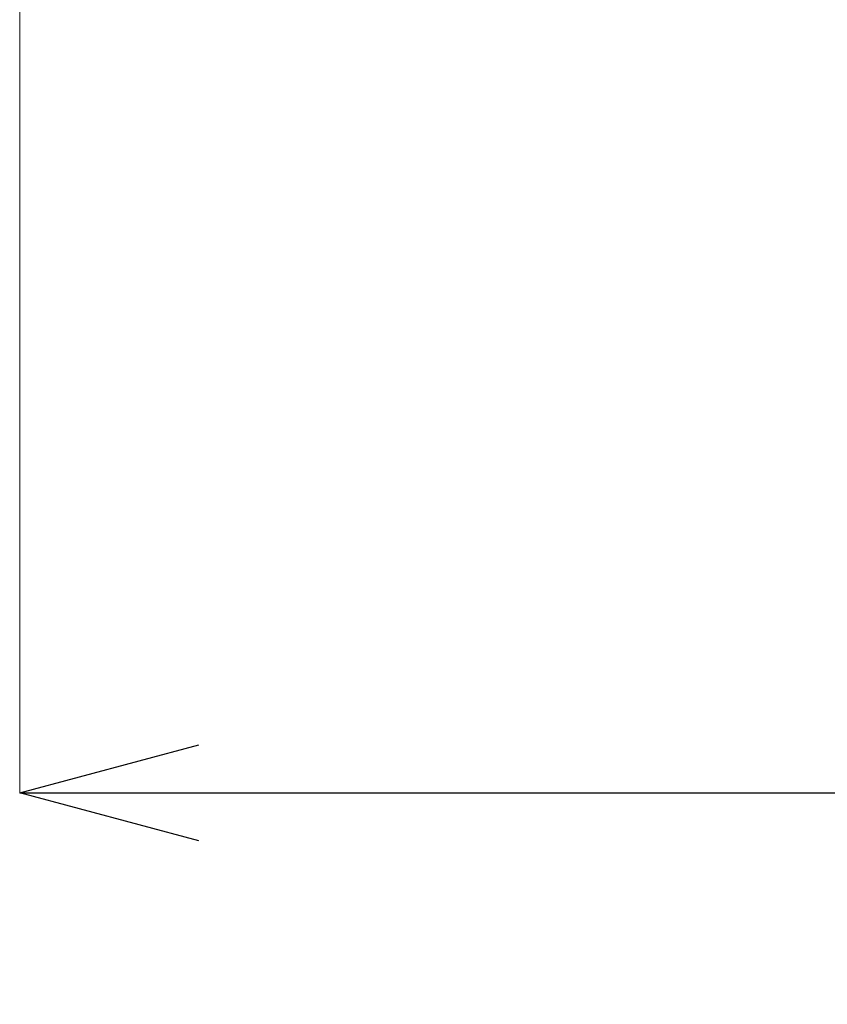
# Model space of a CAD drawing. Units: millimetres. Extents: x 4077 to 5371, y 779 to 2501.
# Drawn here: x 4762 to 4807, y 1049 to 1104 of the extents above; entities that cross this region are included whole.
import ezdxf

# ---------------------------------------------------------------- set-up
doc = ezdxf.new("R2010")
doc.units = ezdxf.units.MM
doc.layers.add('標註線', color=7, linetype='Continuous', lineweight=9)
doc.layers.get('0').off()
doc.styles.get("Standard").update_dxf_attribs({"font": 'Microsoft JhengHei.ttf', "height": 18})
doc.dimstyles.get("Standard").update_dxf_attribs({"dimtxt": 18, "dimasz": 10, "dimexe": 0, "dimexo": 10, "dimgap": 5, "dimtad": 0, "dimtih": 1, "dimtoh": 1, "dimdec": 1, "dimdsep": 46, "dimtxsty": 'Standard', "dimblk": 'OPEN30', "dimcen": 0.09, "dimclrt": 256, "dimadec": 0, "dimazin": 2, "dimtfac": 1, "dimtdec": 1, "dimtofl": 0, "dimtmove": 1, "dimatfit": 3, "dimldrblk": 'OPEN30', "dimfxl": 0, "dimtolj": 1, "dimtzin": 0, "dimlwe": 9, "dimarcsym": 0})

# ---------------------------------------------------------------- blocks, each defined once
blk = doc.blocks.new('_Open30')
at = {"color": 0, "linetype": 'ByBlock', "lineweight": -2}
for p, q in [((-1, 0.2679), (0, 0)), ((0, 0), (-1, -0.2679)), ((0, 0), (-1, 0))]:
    blk.add_line(p, q, dxfattribs=at)
blk = doc.blocks.new('*D19')
at = {"layer": '標註線', "color": 0, "lineweight": 9}
for p, q in [((4761.909, 1122.594), (4761.909, 1061.143)), ((4931.909, 1122.36), (4931.909, 1061.143))]:
    blk.add_line(p, q, dxfattribs=at)
at = {"layer": '標註線', "color": 0, "lineweight": -2}
for p, q in [((4771.909, 1061.143), (4822.799, 1061.143)), ((4921.909, 1061.143), (4871.019, 1061.143))]:
    blk.add_line(p, q, dxfattribs=at)
at = {"layer": '標註線', "color": 0, "lineweight": -2, "xscale": 10, "yscale": 10, "zscale": 10, "rotation": 180}
blk.add_blockref('_Open30', (4761.909, 1061.143), dxfattribs=at)
at = {"layer": '標註線', "color": 0, "lineweight": -2, "xscale": 10, "yscale": 10, "zscale": 10}
blk.add_blockref('_Open30', (4931.909, 1061.143), dxfattribs=at)
at = {"layer": '標註線', "insert": (4846.909, 1061.143), "char_height": 18, "attachment_point": 5}
blk.add_mtext('\\A1;170', dxfattribs=at)

msp = doc.modelspace()

# ---------------------------------------------------------------- dimensions: what is measured, and where the dimension line sits
at = {"layer": '標註線'}
dim = msp.add_linear_dim(base=(4931.909, 1061.143), p1=(4761.909, 1132.594), p2=(4931.909, 1132.36), dimstyle='Standard', dxfattribs=at)
dim.commit()
dim.dimension.update_dxf_attribs({"geometry": '*D19', "text_midpoint": (4846.909, 1061.143)})

doc.saveas('drawing.dxf')
